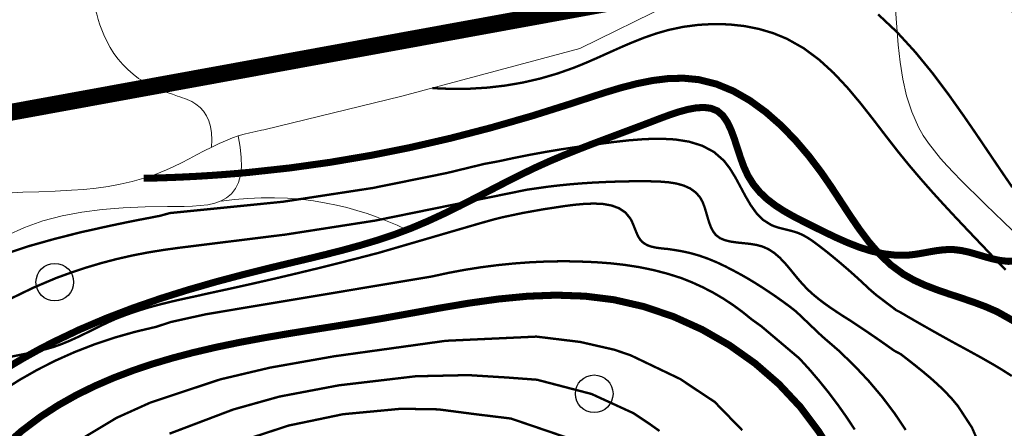
# Model space of a CAD drawing. Extents: x 36625626 to 36630339, y 3119527 to 3122451.
# Drawn here: x 36626282 to 36626366, y 3119900 to 3119935 of the extents above; entities that cross this region are included whole.
import ezdxf

# ---------------------------------------------------------------- set-up
doc = ezdxf.new("R2010")
doc.units = 0
doc.header["$LTSCALE"] = 2
doc.linetypes.add('X0', pattern=[4, 3, -1])
doc.linetypes.add('X3', pattern=[5, 4, -1])
doc.layers.get('0').update_dxf_attribs({"linetype": 'CONTINUOUS'})
for name, color, linetype in [('DGX', 254, 'CONTINUOUS'), ('DGXJ', 253, 'CONTINUOUS'), ('DLSS', 251, 'CONTINUOUS'), ('DMTZ', 253, 'CONTINUOUS'), ('ZBTZ', 253, 'CONTINUOUS'), ('图例', 7, 'CONTINUOUS')]:
    doc.layers.add(name, color=color, linetype=linetype)
doc.linetypes.add('10421', pattern='A,2,[150,AAA.SHX,S=1,R=0,X=0,Y=1],1e-11', length=2)
doc.linetypes.add('1161', pattern='A,0,[149,AAA.SHX,S=0.15,R=0,X=0,Y=0],-1.6', length=1.6)

# ---------------------------------------------------------------- blocks, each defined once
blk = doc.blocks.new('GC122')
blk.add_circle((0, 0), 0.8)

msp = doc.modelspace()

# ---------------------------------------------------------------- linework, layer by layer
at = {"layer": 'DGX', "linetype": 'Continuous', "lineweight": 0, "const_width": 0.2, "flags": 128}
for points, elevation in [([(36626355.289, 3119935.696), (36626356.905, 3119934.175), (36626358.441, 3119932.498), (36626359.899, 3119930.714), (36626361.284, 3119928.869), (36626362.602, 3119927.009), (36626363.308, 3119925.983), (36626364, 3119924.967), (36626364.68, 3119923.959), (36626365.354, 3119922.96), (36626366.027, 3119921.968), (36626366.702, 3119920.984)], 796), ([(36626366.134, 3119913.954), (36626365.887, 3119914.207), (36626365.642, 3119914.461), (36626365.398, 3119914.716), (36626365.155, 3119914.971), (36626364.912, 3119915.225), (36626364.67, 3119915.48), (36626363.689, 3119916.51), (36626362.71, 3119917.54), (36626361.735, 3119918.574), (36626360.767, 3119919.618), (36626359.807, 3119920.677), (36626358.858, 3119921.755), (36626357.922, 3119922.857), (36626357.001, 3119923.989), (36626355.932, 3119925.364), (36626354.869, 3119926.754), (36626353.79, 3119928.129), (36626352.679, 3119929.454), (36626351.514, 3119930.699), (36626350.277, 3119931.831), (36626348.949, 3119932.818), (36626347.51, 3119933.628), (36626346.357, 3119934.1), (36626345.146, 3119934.458), (36626343.891, 3119934.705), (36626342.606, 3119934.843), (36626341.306, 3119934.877), (36626340.003, 3119934.807), (36626338.714, 3119934.638), (36626337.451, 3119934.371), (36626336.394, 3119934.068), (36626335.361, 3119933.708), (36626334.348, 3119933.306), (36626333.349, 3119932.876), (36626332.359, 3119932.432), (36626331.372, 3119931.987), (36626330.383, 3119931.556), (36626329.387, 3119931.152), (36626327.971, 3119930.653), (36626326.53, 3119930.234), (36626325.064, 3119929.896), (36626323.572, 3119929.64), (36626322.056, 3119929.464), (36626320.513, 3119929.37), (36626318.946, 3119929.356), (36626317.353, 3119929.423)], 798), ([(36626280.836, 3119915.245), (36626283.05, 3119915.98), (36626285.301, 3119916.613), (36626287.557, 3119917.179), (36626288.398, 3119917.363), (36626289.237, 3119917.552), (36626290.072, 3119917.734), (36626290.904, 3119917.909), (36626291.733, 3119918.078), (36626292.558, 3119918.241), (36626293.38, 3119918.397), (36626294.2, 3119918.557), (36626295.026, 3119918.788), (36626304.637, 3119919.751), (36626312.288, 3119920.922), (36626318.602, 3119922.199), (36626321.792, 3119922.975), (36626323.029, 3119923.201), (36626324.297, 3119923.477), (36626325.605, 3119923.738), (36626326.954, 3119923.984), (36626328.344, 3119924.215), (36626329.775, 3119924.431), (36626331.246, 3119924.632), (36626332.76, 3119924.832), (36626334.088, 3119924.979), (36626335.419, 3119925.082), (36626336.732, 3119925.117), (36626338.002, 3119925.054), (36626339.205, 3119924.864), (36626340.316, 3119924.52), (36626341.312, 3119923.991), (36626342.165, 3119923.246), (36626342.677, 3119922.577), (36626343.135, 3119921.83), (36626343.563, 3119921.04), (36626343.986, 3119920.244), (36626344.432, 3119919.481), (36626344.927, 3119918.789), (36626345.496, 3119918.209), (36626346.17, 3119917.784), (36626346.433, 3119917.668), (36626346.707, 3119917.577), (36626346.989, 3119917.498), (36626347.278, 3119917.426), (36626347.57, 3119917.356), (36626347.861, 3119917.283), (36626348.149, 3119917.201), (36626348.429, 3119917.113), (36626348.702, 3119916.997), (36626348.968, 3119916.867), (36626349.226, 3119916.722), (36626349.477, 3119916.565), (36626349.723, 3119916.398), (36626349.965, 3119916.222), (36626350.203, 3119916.042), (36626350.44, 3119915.86), (36626350.971, 3119915.447), (36626351.492, 3119915.022), (36626352.007, 3119914.593), (36626352.516, 3119914.159), (36626353.018, 3119913.719), (36626353.514, 3119913.274), (36626354.004, 3119912.825), (36626354.483, 3119912.364), (36626355.115, 3119911.819), (36626356.824, 3119910.523), (36626357.148, 3119910.361), (36626357.784, 3119909.986), (36626358.42, 3119909.618), (36626359.06, 3119909.252), (36626359.704, 3119908.886), (36626360.352, 3119908.521), (36626361.003, 3119908.157), (36626361.658, 3119907.794), (36626362.314, 3119907.439), (36626363.196, 3119906.958), (36626364.079, 3119906.471), (36626364.955, 3119905.973), (36626365.816, 3119905.459), (36626366.655, 3119904.924)], 802), ([(36626281.544, 3119911.533), (36626283.442, 3119912.452), (36626285.379, 3119913.272), (36626286.635, 3119913.725), (36626287.905, 3119914.148), (36626289.19, 3119914.53), (36626290.491, 3119914.872), (36626291.807, 3119915.172), (36626293.138, 3119915.431), (36626294.485, 3119915.649), (36626295.846, 3119915.838), (36626304.857, 3119916.957), (36626312.496, 3119918.147), (36626325.398, 3119920.774), (36626327.056, 3119921.014), (36626327.958, 3119921.122), (36626328.898, 3119921.219), (36626329.874, 3119921.302), (36626330.888, 3119921.371), (36626331.938, 3119921.425), (36626333.026, 3119921.465), (36626334.15, 3119921.49), (36626335.312, 3119921.505), (36626336.033, 3119921.487), (36626336.753, 3119921.464), (36626337.455, 3119921.407), (36626338.124, 3119921.301), (36626338.743, 3119921.13), (36626339.297, 3119920.881), (36626339.77, 3119920.54), (36626340.147, 3119920.105), (36626340.348, 3119919.739), (36626340.507, 3119919.324), (36626340.643, 3119918.885), (36626340.77, 3119918.439), (36626340.903, 3119918.003), (36626341.056, 3119917.595), (36626341.245, 3119917.23), (36626341.48, 3119916.918), (36626341.836, 3119916.651), (36626342.265, 3119916.473), (36626342.749, 3119916.358), (36626343.271, 3119916.283), (36626343.815, 3119916.227), (36626344.364, 3119916.168), (36626344.901, 3119916.083), (36626345.409, 3119915.954), (36626345.946, 3119915.718), (36626346.433, 3119915.403), (36626346.879, 3119915.024), (36626347.294, 3119914.599), (36626347.689, 3119914.141), (36626348.074, 3119913.667), (36626348.461, 3119913.194), (36626348.861, 3119912.736), (36626349.313, 3119912.262), (36626349.786, 3119911.833), (36626350.277, 3119911.43), (36626350.783, 3119911.049), (36626351.301, 3119910.685), (36626351.827, 3119910.332), (36626352.358, 3119909.986), (36626352.888, 3119909.655), (36626353.431, 3119909.294), (36626353.972, 3119908.934), (36626354.511, 3119908.571), (36626355.047, 3119908.204), (36626355.581, 3119907.834), (36626356.112, 3119907.46), (36626356.641, 3119907.083), (36626357.221, 3119906.774), (36626357.776, 3119906.342), (36626358.447, 3119905.815), (36626359.109, 3119905.28), (36626359.756, 3119904.735), (36626360.382, 3119904.175), (36626360.98, 3119903.597), (36626361.544, 3119902.998), (36626362.066, 3119902.374), (36626363.263, 3119900.54), (36626364.153, 3119898.512)], 804), ([(36626281.506, 3119906.563), (36626282.243, 3119906.709), (36626282.982, 3119906.856), (36626283.716, 3119907.015), (36626284.443, 3119907.197), (36626285.162, 3119907.404), (36626285.844, 3119907.649), (36626286.518, 3119907.928), (36626287.183, 3119908.231), (36626287.843, 3119908.549), (36626288.5, 3119908.874), (36626289.158, 3119909.198), (36626289.819, 3119909.513), (36626290.491, 3119909.811), (36626291.425, 3119910.165), (36626292.371, 3119910.492), (36626293.329, 3119910.782), (36626294.298, 3119911.042), (36626295.275, 3119911.28), (36626296.258, 3119911.502), (36626297.244, 3119911.714), (36626298.227, 3119911.936), (36626300.067, 3119912.336), (36626301.901, 3119912.743), (36626303.73, 3119913.16), (36626305.554, 3119913.588), (36626307.373, 3119914.027), (36626309.187, 3119914.477), (36626310.996, 3119914.938), (36626312.773, 3119915.398), (36626314.002, 3119915.756), (36626315.232, 3119916.115), (36626316.461, 3119916.473), (36626317.69, 3119916.832), (36626318.919, 3119917.19), (36626320.149, 3119917.548), (36626321.378, 3119917.907), (36626322.61, 3119918.252), (36626323.339, 3119918.434), (36626325.014, 3119918.789), (36626326.772, 3119919.104), (36626328.613, 3119919.385), (36626329.457, 3119919.492), (36626330.297, 3119919.569), (36626331.115, 3119919.598), (36626331.892, 3119919.559), (36626332.609, 3119919.432), (36626333.246, 3119919.197), (36626333.785, 3119918.834), (36626334.205, 3119918.32), (36626334.335, 3119918.068), (36626334.45, 3119917.81), (36626334.557, 3119917.542), (36626334.662, 3119917.273), (36626334.773, 3119917.01), (36626334.895, 3119916.761), (36626335.035, 3119916.534), (36626335.198, 3119916.349), (36626335.424, 3119916.178), (36626335.69, 3119916.037), (36626335.986, 3119915.934), (36626336.306, 3119915.859), (36626336.644, 3119915.806), (36626336.994, 3119915.767), (36626337.349, 3119915.734), (36626337.707, 3119915.684), (36626338.545, 3119915.548), (36626339.345, 3119915.373), (36626340.114, 3119915.151), (36626340.856, 3119914.887), (36626341.575, 3119914.587), (36626342.275, 3119914.256), (36626342.962, 3119913.899), (36626343.637, 3119913.535), (36626344.233, 3119913.197), (36626344.827, 3119912.835), (36626345.417, 3119912.462), (36626346.002, 3119912.077), (36626346.584, 3119911.68), (36626347.161, 3119911.271), (36626347.734, 3119910.851), (36626348.305, 3119910.407), (36626350.484, 3119908.329), (36626351.913, 3119907.095), (36626353.245, 3119905.815), (36626354.482, 3119904.498), (36626355.626, 3119903.145), (36626356.675, 3119901.756), (36626357.631, 3119900.33)], 806), ([(36626280.754, 3119903.644), (36626282.23, 3119904.584), (36626283.75, 3119905.45), (36626285.317, 3119906.242), (36626286.931, 3119906.961), (36626288.592, 3119907.607), (36626290.299, 3119908.18), (36626292.054, 3119908.679), (36626293.852, 3119909.104), (36626295.107, 3119909.516), (36626298.113, 3119910.18), (36626317.327, 3119913.392), (36626318.717, 3119913.695), (36626320.113, 3119913.956), (36626321.516, 3119914.177), (36626322.925, 3119914.359), (36626324.342, 3119914.502), (36626325.764, 3119914.604), (36626327.194, 3119914.668), (36626328.63, 3119914.689), (36626329.904, 3119914.661), (36626331.177, 3119914.611), (36626332.447, 3119914.519), (36626333.708, 3119914.38), (36626334.956, 3119914.187), (36626336.186, 3119913.935), (36626337.393, 3119913.618), (36626338.573, 3119913.246), (36626339.484, 3119912.876), (36626340.373, 3119912.471), (36626341.243, 3119912.019), (36626342.093, 3119911.52), (36626342.924, 3119910.974), (36626343.735, 3119910.38), (36626344.526, 3119909.74), (36626345.362, 3119909.142), (36626348.59, 3119906.411), (36626348.614, 3119906.385), (36626349.473, 3119905.441), (36626350.3, 3119904.472), (36626351.096, 3119903.48), (36626351.861, 3119902.465), (36626352.594, 3119901.427), (36626353.296, 3119900.365)], 808), ([(36626343.72, 3119900.307), (36626341.372, 3119902.721), (36626339.584, 3119903.904), (36626338.454, 3119904.661), (36626334.244, 3119906.676), (36626332.844, 3119907.157), (36626329.931, 3119907.82), (36626326.21, 3119908.273), (36626318.501, 3119907.917), (36626308.983, 3119906.595), (36626303.56, 3119905.635), (36626299.309, 3119904.632), (36626293.381, 3119902.664), (36626290.482, 3119901.356), (36626286.787, 3119899.131)], 812), ([(36626336.686, 3119900.241), (36626335.86, 3119900.826), (36626334.464, 3119901.757), (36626330.904, 3119903.39), (36626326.262, 3119904.603), (36626323.779, 3119904.787), (36626320.417, 3119904.997), (36626315.945, 3119904.898), (36626309.413, 3119904.129), (36626304.35, 3119903.17), (36626300.419, 3119902.07), (36626294.993, 3119900.012)], 814), ([(36626328.963, 3119899.623), (36626324.04, 3119901.301), (36626321.015, 3119901.67), (36626317.864, 3119902.081), (36626314.688, 3119902.132), (36626309.761, 3119901.668), (36626305.139, 3119900.706), (36626301.448, 3119899.499)], 816)]:
    msp.add_lwpolyline(points, dxfattribs=dict(at, elevation=elevation))
at = {"layer": 'DGXJ', "linetype": 'Continuous', "lineweight": 0, "const_width": 0.6, "flags": 128}
for points, elevation in [([(36626292.8, 3119921.747), (36626293.932, 3119921.774), (36626295.06, 3119921.811), (36626296.185, 3119921.859), (36626297.306, 3119921.916), (36626298.425, 3119921.984), (36626299.539, 3119922.063), (36626300.651, 3119922.151), (36626301.759, 3119922.25), (36626305.22, 3119922.627), (36626308.657, 3119923.107), (36626312.081, 3119923.689), (36626315.5, 3119924.373), (36626318.924, 3119925.162), (36626322.363, 3119926.054), (36626325.826, 3119927.051), (36626329.324, 3119928.153), (36626330.683, 3119928.602), (36626332.045, 3119929.043), (36626333.404, 3119929.451), (36626334.757, 3119929.801), (36626336.099, 3119930.07), (36626337.425, 3119930.233), (36626338.732, 3119930.266), (36626340.014, 3119930.145), (36626341.516, 3119929.772), (36626342.972, 3119929.17), (36626344.376, 3119928.365), (36626345.723, 3119927.385), (36626347.007, 3119926.258), (36626348.223, 3119925.011), (36626349.366, 3119923.672), (36626350.43, 3119922.269), (36626351.277, 3119921.042), (36626352.085, 3119919.81), (36626352.879, 3119918.597), (36626353.68, 3119917.425), (36626354.513, 3119916.315), (36626355.4, 3119915.291), (36626356.364, 3119914.375), (36626357.428, 3119913.589), (36626358.328, 3119913.081), (36626359.286, 3119912.644), (36626360.287, 3119912.258), (36626361.316, 3119911.903), (36626362.358, 3119911.559), (36626363.399, 3119911.206), (36626364.421, 3119910.823), (36626365.412, 3119910.392), (36626367.085, 3119909.45)], 800), ([(36626350.968, 3119899.01), (36626350.24, 3119900.182), (36626348.656, 3119902.295), (36626346.839, 3119904.236), (36626344.82, 3119905.991), (36626342.63, 3119907.543), (36626340.302, 3119908.877), (36626337.867, 3119909.977), (36626335.357, 3119910.827), (36626332.803, 3119911.412), (36626330.355, 3119911.716), (36626327.899, 3119911.803), (36626325.437, 3119911.709), (36626322.971, 3119911.471), (36626320.504, 3119911.126), (36626318.038, 3119910.712), (36626315.576, 3119910.265), (36626313.119, 3119909.823), (36626311.083, 3119909.48), (36626309.053, 3119909.154), (36626307.028, 3119908.833), (36626305.008, 3119908.506), (36626302.993, 3119908.161), (36626300.982, 3119907.787), (36626298.974, 3119907.372), (36626296.971, 3119906.904), (36626295.265, 3119906.454), (36626293.57, 3119905.952), (36626291.893, 3119905.39), (36626290.242, 3119904.763), (36626288.625, 3119904.064), (36626287.051, 3119903.288), (36626285.526, 3119902.429), (36626284.059, 3119901.479), (36626282.426, 3119900.25), (36626280.881, 3119898.904)], 810)]:
    msp.add_lwpolyline(points, dxfattribs=dict(at, elevation=elevation))
at = {"layer": 'DLSS', "linetype": 'X3', "lineweight": 0, "const_width": 0.6, "elevation": 805.361, "flags": 128}
msp.add_lwpolyline([(36626275.353, 3119901.483), (36626276.509, 3119902.397), (36626277.683, 3119903.275), (36626278.875, 3119904.118), (36626280.086, 3119904.926), (36626281.315, 3119905.699), (36626282.562, 3119906.437), (36626283.827, 3119907.14), (36626285.11, 3119907.808), (36626287.335, 3119908.868), (36626289.606, 3119909.835), (36626291.917, 3119910.718), (36626294.261, 3119911.527), (36626296.632, 3119912.271), (36626299.023, 3119912.957), (36626301.429, 3119913.596), (36626303.841, 3119914.194), (36626305.331, 3119914.551), (36626306.82, 3119914.904), (36626308.305, 3119915.266), (36626309.784, 3119915.644), (36626311.255, 3119916.049), (36626312.717, 3119916.49), (36626314.166, 3119916.976), (36626315.601, 3119917.517), (36626316.966, 3119918.096), (36626318.318, 3119918.72), (36626319.655, 3119919.377), (36626320.98, 3119920.053), (36626322.292, 3119920.734), (36626323.593, 3119921.407), (36626324.883, 3119922.058), (36626326.162, 3119922.673), (36626327.305, 3119923.189), (36626328.452, 3119923.675), (36626329.612, 3119924.142), (36626330.795, 3119924.601), (36626332.014, 3119925.061), (36626333.279, 3119925.533), (36626334.599, 3119926.028), (36626335.986, 3119926.554), (36626336.763, 3119926.853), (36626337.547, 3119927.142), (36626338.325, 3119927.4), (36626339.081, 3119927.607), (36626339.802, 3119927.74), (36626340.473, 3119927.778), (36626341.078, 3119927.7), (36626341.604, 3119927.484), (36626342.069, 3119927.087), (36626342.449, 3119926.54), (36626342.766, 3119925.877), (36626343.044, 3119925.131), (36626343.304, 3119924.334), (36626343.569, 3119923.52), (36626343.862, 3119922.722), (36626344.206, 3119921.972), (36626344.678, 3119921.215), (36626345.232, 3119920.548), (36626345.857, 3119919.96), (36626346.541, 3119919.436), (36626347.273, 3119918.962), (36626348.041, 3119918.526), (36626348.834, 3119918.114), (36626349.64, 3119917.71), (36626350.649, 3119917.21), (36626351.662, 3119916.724), (36626352.68, 3119916.272), (36626353.704, 3119915.873), (36626354.734, 3119915.548), (36626355.772, 3119915.317), (36626356.82, 3119915.198), (36626357.878, 3119915.212), (36626358.356, 3119915.266), (36626358.836, 3119915.34), (36626359.317, 3119915.426), (36626359.799, 3119915.513), (36626360.28, 3119915.591), (36626360.76, 3119915.652), (36626361.238, 3119915.685), (36626361.714, 3119915.679), (36626362.376, 3119915.6), (36626363.035, 3119915.455), (36626363.692, 3119915.27), (36626364.35, 3119915.073), (36626365.012, 3119914.891), (36626365.679, 3119914.75), (36626366.353, 3119914.679), (36626367.038, 3119914.701), (36626367.518, 3119914.784), (36626368, 3119914.906), (36626368.48, 3119915.052), (36626368.953, 3119915.202), (36626369.416, 3119915.339), (36626369.864, 3119915.445), (36626370.293, 3119915.503), (36626370.7, 3119915.492), (36626371.3, 3119915.311), (36626371.842, 3119914.946), (36626372.339, 3119914.433), (36626372.803, 3119913.807), (36626373.245, 3119913.105), (36626373.679, 3119912.36), (36626374.116, 3119911.608), (36626374.568, 3119910.884), (36626375.041, 3119910.221), (36626375.53, 3119909.607), (36626376.027, 3119909.029), (36626376.521, 3119908.472), (36626377.002, 3119907.923), (36626377.461, 3119907.369), (36626377.886, 3119906.795), (36626378.269, 3119906.187), (36626378.5, 3119905.753), (36626378.713, 3119905.302), (36626378.914, 3119904.839), (36626379.108, 3119904.368), (36626379.302, 3119903.895), (36626379.501, 3119903.424), (36626379.712, 3119902.96), (36626379.94, 3119902.506), (36626380.21, 3119902.037), (36626380.507, 3119901.586), (36626380.831, 3119901.154), (36626381.182, 3119900.741), (36626381.56, 3119900.346), (36626381.964, 3119899.971), (36626382.396, 3119899.614), (36626382.854, 3119899.275)], dxfattribs=at)
at = {"layer": 'DMTZ', "linetype": '10421', "lineweight": 0, "flags": 128}
for points, elevation in [([(36626249.352, 3119968.903), (36626249.79, 3119968.026), (36626250.22, 3119967.135), (36626250.641, 3119966.231), (36626251.055, 3119965.313), (36626251.46, 3119964.382), (36626251.856, 3119963.437), (36626252.245, 3119962.479), (36626252.625, 3119961.507), (36626252.964, 3119960.618), (36626253.308, 3119959.728), (36626253.667, 3119958.85), (36626254.053, 3119957.996), (36626254.476, 3119957.176), (36626254.948, 3119956.404), (36626255.48, 3119955.689), (36626256.083, 3119955.042), (36626256.596, 3119954.602), (36626257.149, 3119954.201), (36626257.736, 3119953.832), (36626258.348, 3119953.488), (36626258.979, 3119953.161), (36626259.621, 3119952.844), (36626260.267, 3119952.529), (36626260.909, 3119952.209), (36626262.125, 3119951.561), (36626263.309, 3119950.879), (36626264.471, 3119950.176), (36626265.622, 3119949.465), (36626266.769, 3119948.76), (36626267.924, 3119948.072), (36626269.094, 3119947.416), (36626270.291, 3119946.802), (36626271.273, 3119946.352), (36626272.277, 3119945.941), (36626273.3, 3119945.572), (36626274.341, 3119945.25), (36626275.398, 3119944.977), (36626276.47, 3119944.757), (36626277.554, 3119944.593), (36626278.65, 3119944.487), (36626279.129, 3119944.461), (36626279.609, 3119944.439), (36626280.086, 3119944.417), (36626280.561, 3119944.389), (36626281.032, 3119944.349), (36626281.496, 3119944.29), (36626281.952, 3119944.208), (36626282.399, 3119944.094), (36626283.397, 3119943.699), (36626284.329, 3119943.131), (36626285.191, 3119942.418), (36626285.976, 3119941.583), (36626286.68, 3119940.653), (36626287.297, 3119939.652), (36626287.821, 3119938.606), (36626288.247, 3119937.539), (36626288.4, 3119937.081), (36626288.539, 3119936.624), (36626288.671, 3119936.169), (36626288.799, 3119935.716), (36626288.931, 3119935.267), (36626289.072, 3119934.822), (36626289.227, 3119934.38), (36626289.401, 3119933.943), (36626289.654, 3119933.405), (36626289.944, 3119932.879), (36626290.27, 3119932.371), (36626290.63, 3119931.885), (36626291.021, 3119931.425), (36626291.442, 3119930.996), (36626291.89, 3119930.602), (36626292.364, 3119930.247), (36626292.744, 3119930.005), (36626293.136, 3119929.785), (36626293.539, 3119929.583), (36626293.953, 3119929.398), (36626294.375, 3119929.226), (36626294.804, 3119929.063), (36626295.239, 3119928.906), (36626295.679, 3119928.75), (36626295.886, 3119928.678), (36626296.092, 3119928.604), (36626296.297, 3119928.528), (36626296.497, 3119928.448), (36626296.693, 3119928.363), (36626296.883, 3119928.271), (36626297.065, 3119928.173), (36626297.238, 3119928.065), (36626297.596, 3119927.784), (36626297.899, 3119927.451), (36626298.147, 3119927.068), (36626298.339, 3119926.633), (36626298.477, 3119926.148), (36626298.559, 3119925.611), (36626298.586, 3119925.023), (36626298.558, 3119924.384)], 794.461), ([(36626253.39, 3119904.178), (36626254.176, 3119904.15), (36626254.971, 3119904.118), (36626255.773, 3119904.113), (36626256.58, 3119904.136), (36626257.394, 3119904.187), (36626258.214, 3119904.266), (36626259.04, 3119904.372), (36626259.876, 3119904.474), (36626260.74, 3119904.635), (36626261.599, 3119904.839), (36626262.442, 3119905.087), (36626263.257, 3119905.384), (36626264.032, 3119905.737), (36626264.755, 3119906.152), (36626265.416, 3119906.637), (36626266.002, 3119907.205), (36626266.486, 3119907.825), (36626266.909, 3119908.49), (36626267.291, 3119909.196), (36626267.65, 3119909.925), (36626268.006, 3119910.661), (36626268.376, 3119911.387), (36626268.78, 3119912.085), (36626269.236, 3119912.725), (36626269.614, 3119913.168), (36626270.024, 3119913.589), (36626270.455, 3119913.991), (36626270.9, 3119914.382), (36626271.35, 3119914.771), (36626271.796, 3119915.164), (36626272.23, 3119915.57), (36626272.645, 3119915.999), (36626272.918, 3119916.3), (36626273.184, 3119916.623), (36626273.445, 3119916.95), (36626273.706, 3119917.275), (36626273.972, 3119917.595), (36626274.248, 3119917.904), (36626274.538, 3119918.196), (36626274.85, 3119918.481), (36626274.984, 3119918.586), (36626275.121, 3119918.686), (36626275.262, 3119918.782), (36626275.405, 3119918.874), (36626275.55, 3119918.962), (36626275.698, 3119919.048), (36626275.847, 3119919.129), (36626275.997, 3119919.207), (36626277.22, 3119919.711), (36626278.492, 3119920.082), (36626279.803, 3119920.328), (36626281.144, 3119920.478), (36626282.508, 3119920.562), (36626283.885, 3119920.608), (36626285.268, 3119920.646), (36626286.65, 3119920.726), (36626287.703, 3119920.798), (36626288.747, 3119920.907), (36626289.781, 3119921.053), (36626290.802, 3119921.24), (36626291.809, 3119921.469), (36626292.8, 3119921.747), (36626293.774, 3119922.075), (36626294.727, 3119922.461), (36626295.376, 3119922.749), (36626296.021, 3119923.068), (36626296.661, 3119923.4), (36626297.3, 3119923.738), (36626297.939, 3119924.072), (36626298.583, 3119924.397), (36626299.232, 3119924.703), (36626299.895, 3119924.995), (36626300.366, 3119925.19), (36626300.847, 3119925.354), (36626301.335, 3119925.5), (36626301.828, 3119925.63), (36626302.328, 3119925.743), (36626302.833, 3119925.839), (36626303.016, 3119925.867), (36626314.767, 3119928.731), (36626329.91, 3119932.782), (36626337.661, 3119936.598), (36626342.729, 3119939.866), (36626343.886, 3119940.799), (36626344.973, 3119942.558)], 801.511)]:
    msp.add_lwpolyline(points, dxfattribs=dict(at, elevation=elevation))
at = {"layer": 'ZBTZ', "linetype": '1161', "lineweight": 0, "flags": 128}
for points, elevation in [([(36626368.95, 3119915.184), (36626368.199, 3119915.89), (36626367.447, 3119916.602), (36626366.695, 3119917.32), (36626365.941, 3119918.044), (36626365.186, 3119918.775), (36626364.43, 3119919.512), (36626363.674, 3119920.256), (36626362.916, 3119921.005), (36626362.321, 3119921.601), (36626361.732, 3119922.202), (36626361.157, 3119922.812), (36626360.602, 3119923.435), (36626360.074, 3119924.071), (36626359.581, 3119924.726), (36626359.13, 3119925.4), (36626358.727, 3119926.095), (36626358.142, 3119927.392), (36626357.704, 3119928.754), (36626357.386, 3119930.17), (36626357.16, 3119931.628), (36626356.997, 3119933.113), (36626356.871, 3119934.614), (36626356.753, 3119936.117), (36626356.616, 3119937.609), (36626356.528, 3119938.382), (36626356.425, 3119939.148), (36626356.306, 3119939.908), (36626356.17, 3119940.661), (36626356.014, 3119941.407), (36626355.839, 3119942.148), (36626355.641, 3119942.882), (36626355.42, 3119943.608), (36626355.317, 3119943.922), (36626355.209, 3119944.233), (36626355.096, 3119944.544), (36626354.978, 3119944.853), (36626354.856, 3119945.161), (36626354.73, 3119945.467), (36626354.598, 3119945.773), (36626354.462, 3119946.076)], 796.961), ([(36626265.651, 3119901.202), (36626266.245, 3119902.006), (36626266.849, 3119902.808), (36626267.463, 3119903.61), (36626268.088, 3119904.41), (36626268.723, 3119905.209), (36626269.368, 3119906.007), (36626270.024, 3119906.805), (36626270.69, 3119907.6), (36626271.858, 3119908.963), (36626273.059, 3119910.303), (36626274.297, 3119911.605), (36626275.575, 3119912.848), (36626276.895, 3119914.016), (36626278.262, 3119915.09), (36626279.677, 3119916.052), (36626281.145, 3119916.882), (36626282.659, 3119917.567), (36626284.227, 3119918.118), (36626285.852, 3119918.547), (36626287.532, 3119918.87), (36626289.269, 3119919.098), (36626291.063, 3119919.245), (36626292.915, 3119919.324), (36626294.824, 3119919.348), (36626295.534, 3119919.349), (36626296.242, 3119919.353), (36626296.937, 3119919.373), (36626297.608, 3119919.419), (36626298.245, 3119919.502), (36626298.838, 3119919.631), (36626299.377, 3119919.818), (36626299.85, 3119920.071), (36626300.271, 3119920.425), (36626300.607, 3119920.866), (36626300.858, 3119921.394), (36626301.025, 3119922.011), (36626301.108, 3119922.715), (36626301.105, 3119923.507), (36626301.019, 3119924.387), (36626300.847, 3119925.354)], 801.661), ([(36626299.378, 3119919.794), (36626300.524, 3119919.938), (36626301.663, 3119920.035), (36626302.793, 3119920.086), (36626303.916, 3119920.09), (36626305.031, 3119920.048), (36626306.138, 3119919.96), (36626307.237, 3119919.826), (36626308.328, 3119919.644), (36626309.205, 3119919.465), (36626310.076, 3119919.255), (36626310.943, 3119919.015), (36626311.804, 3119918.744), (36626312.66, 3119918.443), (36626313.511, 3119918.112), (36626314.356, 3119917.751), (36626315.197, 3119917.358)], 800.461)]:
    msp.add_lwpolyline(points, dxfattribs=dict(at, elevation=elevation))
at = {"layer": '图例', "color": 1, "linetype": 'X0', "lineweight": -3, "ltscale": 2, "const_width": 1.44, "elevation": 22313.746, "flags": 128}
msp.add_lwpolyline([(36626977.225, 3121436.77), (36626936.214, 3121386.499), (36626953.412, 3121190.707), (36627061.891, 3121016.081), (36627170.371, 3120975.071), (36627311.923, 3121147.05), (36627331.035, 3121313.193), (36627378.901, 3121309.363), (36627472.53, 3121407.248), (36627516.543, 3121363.27), (36627514.586, 3121331.945), (36627519.345, 3121296.596), (36627508.564, 3121275.259), (36627460.858, 3121242.461), (36627348.55, 3121149.037), (36627244.193, 3121043.686), (36627257.113, 3120934.36), (36627268.046, 3120849.88), (36627324.697, 3120836.96), (36627381.348, 3120687.878), (36627362.166, 3120607.786), (36627514.069, 3120471.074), (36627647.743, 3120313.095), (36627854.33, 3120358.666), (36627975.852, 3120464.998), (36628206.744, 3120556.14), (36628431.56, 3120595.634), (36628505.427, 3120634.737), (36628561.148, 3120673.313), (36628565.434, 3120733.32), (36628608.296, 3120746.179), (36628634.014, 3120694.744), (36628636.157, 3120639.023), (36628715.452, 3120658.311), (36628801.176, 3120722.605), (36628841.895, 3120806.186), (36628871.899, 3120939.059), (36628790.46, 3120971.205), (36628685.448, 3120981.921), (36628736.883, 3121059.073), (36628766.886, 3121127.652), (36628741.169, 3121217.663), (36628692.832, 3121239.701), (36628285.402, 3121385.969), (36628216.107, 3121485.551), (36628278.257, 3121569.132), (36628301.832, 3121672.002), (36628308.261, 3121740.581), (36628387.543, 3121764.742), (36628402.248, 3121735.633), (36628423.544, 3121599.337), (36628446.26, 3121531.189), (36628468.976, 3121484.338), (36628524.346, 3121446.005), (36628596.08, 3121437.039), (36628621.616, 3121377.457), (36628586.588, 3121330.101), (36628714.591, 3121263.694), (36628771.374, 3121243.483), (36628841.632, 3121253.107), (36628926.325, 3121232.896), (36628909.001, 3121178.038), (36628909.964, 3121112.593), (36628921.875, 3120978.908), (36628954.529, 3120845.451), (36628930.394, 3120740.39), (36628992.863, 3120733.291), (36629023.673, 3120714.5), (36629054.164, 3120717.888), (36629073.363, 3120721.276), (36629109.502, 3120741.604), (36629146.769, 3120754.592), (36629195.895, 3120782.26), (36629244.987, 3120802.016), (36629247.958, 3120832.317), (36629297.864, 3120839.446), (36629338.859, 3120833.505), (36629401.242, 3120823.999), (36629428.572, 3120858.458), (36629464.219, 3120854.893), (36629464.814, 3120879.253), (36629501.649, 3120893.512), (36629543.832, 3120894.7), (36629556.903, 3120933.318), (36629582.688, 3120939.497), (36629583.068, 3120952.425), (36629580.026, 3120961.17), (36629604.362, 3120983.224), (36629608.544, 3121007.56), (36629608.924, 3121063.075), (36629614.628, 3121083.608), (36629627.556, 3121087.03), (36629638.583, 3121078.665), (36629661.398, 3121063.075), (36629684.972, 3121053.188), (36629714.047, 3121012.727), (36629753.298, 3121010.858), (36629785.073, 3120999.643), (36629816.848, 3120997.774), (36629869.183, 3120994.036), (36629914.041, 3121020.203), (36629943.947, 3121033.287), (36629930.863, 3121057.585), (36629944.901, 3121063.788), (36629958.643, 3121059.207), (36629962.079, 3121053.482), (36629973.853, 3121059.455), (36629953.694, 3120995.907), (36629965.397, 3120979.188), (36629988.804, 3120977.516), (36630004.687, 3120977.516), (36630023.498, 3120993.753), (36630053.15, 3120990.223), (36630076.095, 3120989.164), (36630073.271, 3120978.574), (36630052.444, 3120966.219), (36630002.319, 3120963.748), (36630003.025, 3120955.276), (36630037.971, 3120947.51), (36630105.746, 3120948.569), (36630148.812, 3120951.393), (36630172.794, 3120951.559), (36630187.681, 3120944.688), (36630199.133, 3120933.236), (36630216.311, 3120914.913), (36630228.908, 3120904.607), (36630253.68, 3120859.147), (36630259.694, 3120829.076), (36630253.68, 3120815.33), (36630239.074, 3120802.442), (36630223.609, 3120796.428), (36630195.257, 3120796.428), (36630184.088, 3120794.71), (36630180.652, 3120783.541), (36630177.215, 3120767.217), (36630153.159, 3120767.217), (36630141.13, 3120775.809), (36630123.947, 3120785.259), (36630103.328, 3120794.71), (36630083.567, 3120799.865), (36630067.243, 3120800.724), (36630059.511, 3120799.865), (36630044.905, 3120796.428), (36630018.271, 3120795.569), (36630001.518, 3120774.305), (36630002.806, 3120756.263), (36630002.806, 3120739.509), (36629997.652, 3120724.689), (36629993.785, 3120715.023), (36629982.831, 3120700.847), (36629957.056, 3120690.537), (36629946.747, 3120683.449), (36629929.349, 3120685.383), (36629906.152, 3120695.692), (36629883.599, 3120708.58), (36629866.845, 3120730.488), (36629851.38, 3120743.375), (36629838.493, 3120762.706), (36629801.764, 3120809.423), (36629785.816, 3120815.222), (36629753.437, 3120815.222), (36629724.44, 3120814.256), (36629697.581, 3120799.315), (36629676.472, 3120791.803), (36629657.298, 3120782.216), (36629644.515, 3120764.64), (36629606.167, 3120763.042), (36629547.048, 3120759.846), (36629508.7, 3120751.857), (36629491.923, 3120742.27), (36629452.7, 3120680.431), (36629432.374, 3120639.078), (36629416.073, 3120628.447), (36629389.142, 3120614.272), (36629297.877, 3120613.694), (36629135.501, 3120636.88), (36629077.637, 3120591.875), (36629036.918, 3120529.725), (36629020.782, 3120395.522), (36628900.68, 3120433.141), (36628876.246, 3120330.882), (36628906.122, 3120314.304), (36628947.527, 3120290.416), (36628945.927, 3120282.92), (36628945.927, 3120275.68), (36628948.92, 3120261.696), (36628926.923, 3120245.817), (36628908.824, 3120234.958), (36628904.3, 3120190.615), (36628890.725, 3120146.273), (36628874.634, 3120025.603), (36628851.153, 3119955.159), (36628799.921, 3119906.062), (36628738.016, 3119835.618), (36628717.88, 3119808.727), (36628723.31, 3119749), (36628722.405, 3119721.852), (36628690.732, 3119714.612), (36628661.774, 3119722.757), (36628645.484, 3119714.612), (36628630.1, 3119691.989), (36628620.146, 3119670.27), (36628592.997, 3119644.026), (36628574.898, 3119608.733), (36628528.746, 3119583.395), (36628490.738, 3119606.924), (36628505.217, 3119644.026), (36628488.023, 3119659.411), (36628478.069, 3119703.753), (36628455.445, 3119701.038), (36628471.734, 3119734.521), (36628460.014, 3119801.653), (36628513.398, 3119844.815), (36628568.486, 3119894.224), (36628578.708, 3119921.484), (36628591.516, 3119944.689), (36628599.588, 3119969.915), (36628603.624, 3119991.104), (36628607.104, 3119994.745), (36628610.896, 3120004.53), (36628631.87, 3120028.237), (36628678.968, 3119963.473), (36628694.021, 3119961.801), (36628788.317, 3120036.81), (36628803.319, 3120180.398), (36628792.604, 3120212.545), (36628771.172, 3120244.691), (36628724.024, 3120261.836), (36628702.593, 3120278.981), (36628735.074, 3120376.13), (36628734.169, 3120386.989), (36628678.968, 3120406.898), (36628639.15, 3120434.046), (36628624.671, 3120442.191), (36628562.229, 3120400.563), (36628517.569, 3120367.896), (36628505.217, 3120432.237), (36628488.928, 3120460.29), (36628467.21, 3120467.53), (36628424.677, 3120460.29), (36628408.388, 3120437.666), (36628362.382, 3120397.74), (36628335.087, 3120371.605), (36628321.513, 3120332.692), (36628305.68, 3120308.209), (36628299.711, 3120306.717), (36628248.977, 3120317.162), (36628208.688, 3120339.545), (36628171.383, 3120355.959), (36628134.989, 3120348.578), (36628099.564, 3120331.868), (36628083.522, 3120299.116), (36628081.517, 3120273.048), (36628060.796, 3120276.39), (36627999.584, 3120176.62), (36627906.425, 3120132.952), (36627807.443, 3120115.485), (36627746.307, 3120112.573), (36627688.083, 3120095.106), (36627626.947, 3120065.994), (36627621.125, 3120060.171), (36627546.593, 3120086.141), (36627521.143, 3120100.684), (36627444.792, 3120100.684), (36627386.621, 3120075.234), (36627357.535, 3120064.327), (36627342.992, 3120057.056), (36627259.436, 3119993.615), (36627221.713, 3120004.393), (36627209.138, 3120007.986), (36627189.379, 3120007.986), (36627176.804, 3119991.819), (36627192.971, 3119907.39), (36627176.804, 3119898.409), (36627167.822, 3119887.631), (36627166.026, 3119873.26), (36627160.637, 3119866.074), (36627140.877, 3119840.925), (36627114.791, 3119844.398), (36627083.394, 3119846.315), (36627045.759, 3119899.147), (36627014.814, 3119951.516), (36626952.923, 3120022.929), (36626905.315, 3120077.679), (36626860.087, 3120058.635), (36626822.923, 3120047.506), (36626769.033, 3120047.506), (36626738.495, 3119991.819), (36626729.513, 3119954.095), (36626715.142, 3119952.299), (36626693.586, 3119972.059), (36626672.03, 3119993.615), (36626657.659, 3120024.153), (36626645.085, 3120034.931), (36626634.705, 3120037.274), (36626535.651, 3119918.005), (36626516.447, 3119870.499), (36626499.461, 3119880.63), (36626485.696, 3119886.568), (36626440.76, 3119878.398), (36626409.714, 3119880.032), (36626383.569, 3119916.797), (36626362.327, 3119942.125), (36626268.371, 3119924.968), (36626247.128, 3119908.627), (36626219.35, 3119895.555), (36626211.997, 3119877.581), (36626196.368, 3119857.678), (36626177.156, 3119835.846), (36626171.916, 3119823.62), (36626168.423, 3119820.127), (36626153.172, 3119839.998), (36626139.283, 3119835.913), (36626106.324, 3119829.247), (36626081.845, 3119813.731), (36626073.225, 3119808.215), (36626036.679, 3119798.906), (36626024.611, 3119792.7), (36626007.372, 3119805.112), (36625999.787, 3119804.078), (36625981.514, 3119793.389), (36625963.24, 3119782.701), (36625955.343, 3119777.336), (36625948.357, 3119775.589), (36625940.497, 3119779.956), (36625938.75, 3119793.055), (36625950.828, 3119805.457), (36625968.412, 3119814.766), (36625982.893, 3119834.073), (36625998.753, 3119839.935), (36626024.956, 3119836.832), (36626050.815, 3119832.694), (36626061.848, 3119844.417), (36626072.881, 3119859.932), (36626095.636, 3119868.552), (36626129.77, 3119871.999), (36626147.816, 3119883.489), (36626163.336, 3119900.043), (36626192.306, 3119931.342), (36626206.532, 3119948.54), (36626211.919, 3119960.187), (36626216.73, 3119968.763), (36626219.272, 3119993.587), (36626224.207, 3120006.597), (36626211.197, 3120026.785), (36626201.926, 3120029.776), (36626189.948, 3120030.055), (36626161.533, 3120019.491), (36626150.604, 3120009.29), (36626126.561, 3120006.376), (36626092.318, 3120003.826), (36626083.575, 3120002.005), (36626077.018, 3119993.99), (36626055.889, 3119988.526), (36626050.424, 3120007.105), (36626044.96, 3120016.941), (36626063.903, 3120024.591), (36626104.704, 3120038.069), (36626120.004, 3120052.641), (36626142.226, 3120048.998), (36626184.848, 3120065.027), (36626222.734, 3120084.699), (36626223.124, 3120112.529), (36626246.469, 3120131.082), (36626273.994, 3120136.98), (36626289.231, 3120147.793), (36626311.35, 3120168.437), (36626329.044, 3120189.081), (36626355.78, 3120186.78), (36626425.645, 3120176.092), (36626463.583, 3120194.359), (36626479.04, 3120219.651), (36626524.004, 3120292.718), (36626559.133, 3120319.416), (36626623.769, 3120336.277), (36626718.027, 3120436.579), (36626768.916, 3120512.036), (36626787.559, 3120604.478), (36626796.669, 3120768.201), (36626711.032, 3120860.689), (36626710.16, 3120862.432), (36626703.098, 3120859.695), (36626673.729, 3120873.188), (36626652.827, 3120888.534), (36626604.673, 3120844.084), (36626576.531, 3120806.828), (36626554.666, 3120819.586), (36626552.814, 3120881.126), (36626593.031, 3120900.97), (36626649.387, 3121041.199), (36626649.358, 3121062.83), (36626642.522, 3121079.921), (36626632.213, 3121100.361), (36626586.64, 3121115.633), (36626554.36, 3121119.399), (36626554.898, 3121143.61), (36626506.477, 3121143.072), (36626499.482, 3121121.013), (36626442.107, 3121127.586), (36626467.215, 3121160.225), (36626458.176, 3121178.302), (36626436.082, 3121174.787), (36626430.558, 3121161.229), (36626427.043, 3121147.169), (36626422.021, 3121146.165), (36626413.987, 3121158.719), (36626403.442, 3121163.74), (36626391.893, 3121157.212), (36626369.798, 3121175.792), (36626353.73, 3121193.367), (36626337.661, 3121214.959), (36626356.24, 3121226.006), (36626377.833, 3121229.019), (36626400.429, 3121229.019), (36626457.651, 3121271.078), (36626511.198, 3121274.138), (36626523.438, 3121294.027), (36626512.728, 3121342.984), (36626499.111, 3121363.113), (36626443.788, 3121378.007), (36626445.222, 3121407.014), (36626480.67, 3121423.4), (36626551.597, 3121422.691), (36626631.034, 3121458.863), (36626677.184, 3121518.832), (36626689.222, 3121575.476), (36626724.093, 3121591.167), (36626765.937, 3121596.398), (36626806.018, 3121567.455), (36626784.011, 3121513.049), (36626808.353, 3121387.636), (36626808.353, 3121316.199), (36626870.291, 3121302.516), (36626885.504, 3121320.257), (36626901.698, 3121370.315), (36626911.012, 3121437.837), (36626934.746, 3121474.499), (36626974.631, 3121474.499), (36627007.579, 3121517.853), (36626997.175, 3121592.42), (36626957.725, 3121631.268), (36626964.699, 3121648.704), (36626987.024, 3121653.587), (36627029.497, 3121627.755), (36627092.601, 3121651.171), (36627134.643, 3121715.2), (36627143.904, 3121741.129), (36627177.77, 3121750.654), (36627165.335, 3121818.652), (36627145.756, 3121878.713), (36627185.972, 3121985.076), (36627174.86, 3122013.122), (36627136.338, 3122025.218), (36627122.715, 3122040.354), (36627121.594, 3122050.444), (36627148.931, 3122070.801), (36627154.66, 3122090.317), (36627139.715, 3122105.548), (36627148.703, 3122126.982), (36627140.041, 3122137.811), (36627116.512, 3122171.696), (36627114.968, 3122192.278), (36627187.52, 3122186.618), (36627206.559, 3122189.191), (36627252.354, 3122195.88), (36627254.412, 3122185.589), (36627241.034, 3122173.24), (36627200.899, 3122154.716), (36627198.84, 3122137.736), (36627205.098, 3122093.284), (36627224.484, 3122068.893), (36627232.532, 3122013.039), (36627242.134, 3121982.861), (36627242.36, 3121982.707), (36627218.41, 3121921.971), (36627269.845, 3121860.721), (36627318.762, 3121866.054), (36627318.634, 3121864.901), (36627322.312, 3121832.783), (36627343.773, 3121801.34), (36627376.214, 3121784.87), (36627380.706, 3121773.391), (36627362.739, 3121766.403), (36627323.31, 3121788.363), (36627311.144, 3121791.268), (36627285.944, 3121782.868), (36627271.244, 3121745.068), (36627292.244, 3121736.668), (36627290.144, 3121726.168), (36627252.344, 3121713.568), (36627174.645, 3121732.468), (36627109.546, 3121642.169), (36627082.246, 3121551.87), (36627110.781, 3121517.901), (36627128.632, 3121496.804)], close=True, dxfattribs=at)

# ---------------------------------------------------------------- block references
at = {"layer": 'ZBTZ', "xscale": 2, "yscale": 2}
for p in [(36626285.233, 3119912.908, 808.861), (36626331.129, 3119903.408, 804.861)]:
    msp.add_blockref('GC122', p, dxfattribs=at)

doc.saveas('drawing.dxf')
